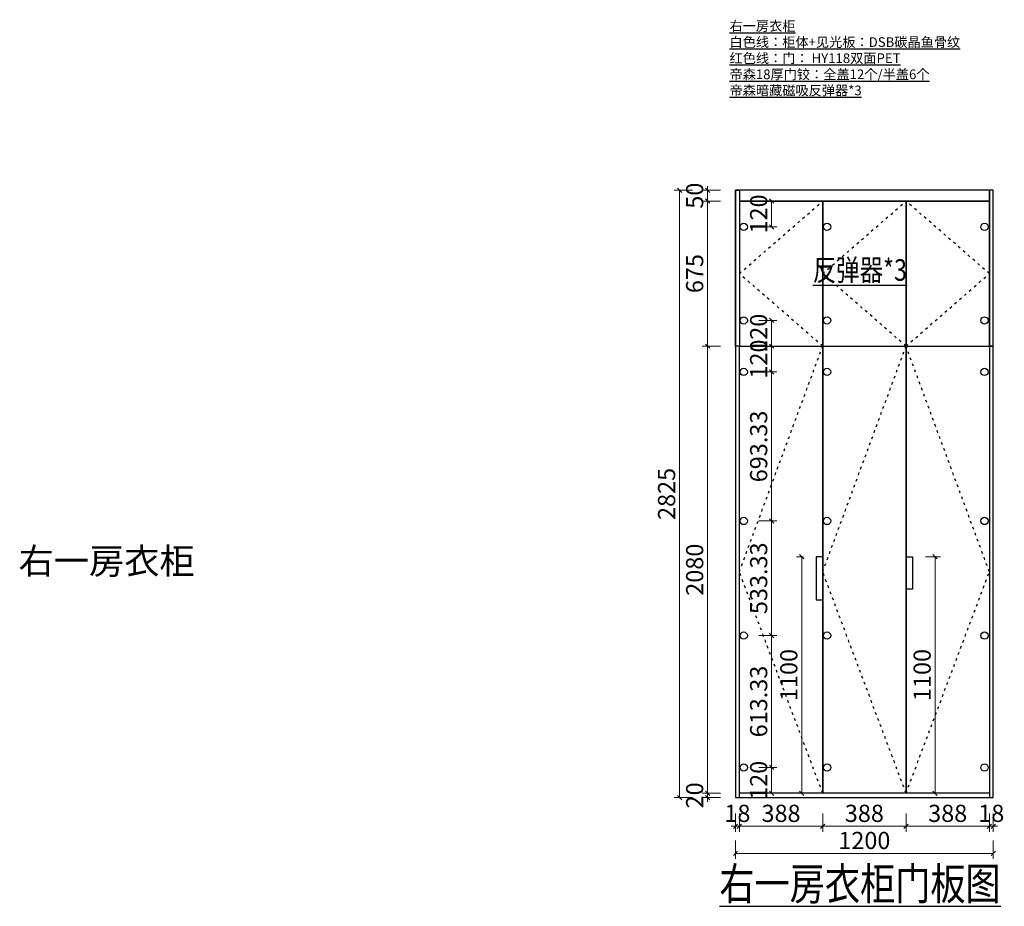
# Model space of a CAD drawing. Units: millimetres. Extents: x 55967 to 83026, y -79901 to -58988.
# Drawn here: x 56424 to 61008, y -78072 to -73947 of the extents above; entities that cross this region are included whole.
import ezdxf

# ---------------------------------------------------------------- set-up
doc = ezdxf.new("R2010")
doc.units = ezdxf.units.MM
doc.header["$PDMODE"] = 35
doc.linetypes.add('$0$ACAD_ISO03W100', pattern=[30, 12, -18])
doc.layers.add('CL【天花】', color=3, linetype='Continuous')
doc.styles.get("Standard").update_dxf_attribs({"font": 'txt.shx', "height": 30, "bigfont": 'gbcbig.shx'})
doc.styles.add('帝森图框用黑体', font='simhei.ttf')
doc.styles.add('帝森标注0.5', font='txt', dxfattribs={"width": 0.5})
doc.dimstyles.new('帝森标注', dxfattribs={"dimscale": 20, "dimtxt": 4, "dimasz": 1, "dimexe": 1.25, "dimexo": 3, "dimgap": 0.5, "dimtad": 1, "dimdsep": 46, "dimtxsty": '帝森标注0.5', "dimblk": 'OBLIQUE', "dimcen": 2.5, "dimclrd": 3, "dimclre": 3, "dimclrt": 1, "dimadec": 0, "dimazin": 0, "dimtfac": 1, "dimtix": 1, "dimtmove": 1, "dimatfit": 2, "dimldrblk": 'CCD_Leader_Arrow', "dimfxl": 3, "dimfxlon": 1, "dimlwd": 5, "dimlwe": 5, "dimarcsym": 0})

# ---------------------------------------------------------------- blocks, each defined once
blk = doc.blocks.new('_Oblique')
at = {"color": 0, "linetype": 'ByBlock', "lineweight": -2}
blk.add_line((-0.5, -0.5), (0.5, 0.5), dxfattribs=at)
blk = doc.blocks.new('*D115')
at = {"color": 3, "lineweight": 5, "transparency": 16777216}
for p, q in [((59756.4, -77640.1), (59756.4, -77725.1)), ((59774.4, -77640.1), (59774.4, -77725.1)), ((59756.4, -77700.1), (59736.4, -77700.1)), ((59756.4, -77700.1), (59774.4, -77700.1)), ((59774.4, -77700.1), (59794.4, -77700.1))]:
    blk.add_line(p, q, dxfattribs=at)
at = {"layer": 'Defpoints', "color": 0, "transparency": 16777216}
for p in [(59756.4, -77566.1), (59774.4, -77566.1)]:
    blk.add_point(p, dxfattribs=at)
at = {"color": 3, "lineweight": 5, "transparency": 16777216, "xscale": 20, "yscale": 20, "zscale": 20}
blk.add_blockref('_Oblique', (59756.4, -77700.1), dxfattribs=at)
at = {"color": 3, "lineweight": 5, "transparency": 16777216, "xscale": 20, "yscale": 20, "zscale": 20, "rotation": 180}
blk.add_blockref('_Oblique', (59774.4, -77700.1), dxfattribs=at)
at = {"color": 1, "transparency": 16777216, "insert": (59765.4, -77650.1), "char_height": 80, "attachment_point": 5, "style": '帝森标注0.5', "bg_fill": 3, "box_fill_scale": 1.1, "bg_fill_color": 256, "bg_fill_true_color": 13158600, "bg_fill_transparency": 0}
blk.add_mtext('18', dxfattribs=at)
at = {"layer": 'Defpoints', "color": 0, "transparency": 16777216}
blk.add_point((59774.4, -77700.1), dxfattribs=at)
blk = doc.blocks.new('CCD_Leader_Arrow')
at = {"color": 50, "linetype": 'ByBlock'}
blk.add_line((0, 0), (-1, 0), dxfattribs=at)
for points in [[(-0.86, 0.67), (-0.6, 0.85), (-0.24, 0), (0, 0)], [(-0.86, -0.67), (-0.6, -0.85), (-0.24, 0), (0, 0)]]:
    blk.add_solid(points, dxfattribs=at)
blk = doc.blocks.new('*D116')
at = {"color": 3, "lineweight": 5, "transparency": 16777216}
for p, q in [((59774.4, -77640.1), (59774.4, -77725.1)), ((60162.4, -77640.1), (60162.4, -77725.1)), ((59774.4, -77700.1), (60162.4, -77700.1))]:
    blk.add_line(p, q, dxfattribs=at)
at = {"layer": 'Defpoints', "color": 0, "transparency": 16777216}
for p in [(59774.4, -77546.1), (60162.4, -77546.1), (60162.4, -77700.1)]:
    blk.add_point(p, dxfattribs=at)
at = {"color": 3, "lineweight": 5, "transparency": 16777216, "xscale": 20, "yscale": 20, "zscale": 20, "rotation": 180}
blk.add_blockref('_Oblique', (59774.4, -77700.1), dxfattribs=at)
at = {"color": 3, "lineweight": 5, "transparency": 16777216, "xscale": 20, "yscale": 20, "zscale": 20}
blk.add_blockref('_Oblique', (60162.4, -77700.1), dxfattribs=at)
at = {"color": 1, "transparency": 16777216, "insert": (59968.4, -77650.1), "char_height": 80, "attachment_point": 5, "style": '帝森标注0.5', "bg_fill": 3, "box_fill_scale": 1.1, "bg_fill_color": 256, "bg_fill_true_color": 13158600, "bg_fill_transparency": 0}
blk.add_mtext('388', dxfattribs=at)
blk = doc.blocks.new('*D117')
at = {"color": 3, "lineweight": 5, "transparency": 16777216}
for p, q in [((60162.4, -77640.1), (60162.4, -77725.1)), ((60550.4, -77640.1), (60550.4, -77725.1)), ((60162.4, -77700.1), (60550.4, -77700.1))]:
    blk.add_line(p, q, dxfattribs=at)
at = {"layer": 'Defpoints', "color": 0, "transparency": 16777216}
for p in [(60162.4, -77546.1), (60550.4, -77546.1), (60550.4, -77700.1)]:
    blk.add_point(p, dxfattribs=at)
at = {"color": 3, "lineweight": 5, "transparency": 16777216, "xscale": 20, "yscale": 20, "zscale": 20, "rotation": 180}
blk.add_blockref('_Oblique', (60162.4, -77700.1), dxfattribs=at)
at = {"color": 3, "lineweight": 5, "transparency": 16777216, "xscale": 20, "yscale": 20, "zscale": 20}
blk.add_blockref('_Oblique', (60550.4, -77700.1), dxfattribs=at)
at = {"color": 1, "transparency": 16777216, "insert": (60356.4, -77650.1), "char_height": 80, "attachment_point": 5, "style": '帝森标注0.5', "bg_fill": 3, "box_fill_scale": 1.1, "bg_fill_color": 256, "bg_fill_true_color": 13158600, "bg_fill_transparency": 0}
blk.add_mtext('388', dxfattribs=at)
blk = doc.blocks.new('*D118')
at = {"color": 3, "lineweight": 5, "transparency": 16777216}
for p, q in [((60550.4, -77640.1), (60550.4, -77725.1)), ((60938.4, -77640.1), (60938.4, -77725.1)), ((60550.4, -77700.1), (60938.4, -77700.1))]:
    blk.add_line(p, q, dxfattribs=at)
at = {"layer": 'Defpoints', "color": 0, "transparency": 16777216}
for p in [(60550.4, -77546.1), (60938.4, -77566.1), (60938.4, -77700.1)]:
    blk.add_point(p, dxfattribs=at)
at = {"color": 3, "lineweight": 5, "transparency": 16777216, "xscale": 20, "yscale": 20, "zscale": 20, "rotation": 180}
blk.add_blockref('_Oblique', (60550.4, -77700.1), dxfattribs=at)
at = {"color": 3, "lineweight": 5, "transparency": 16777216, "xscale": 20, "yscale": 20, "zscale": 20}
blk.add_blockref('_Oblique', (60938.4, -77700.1), dxfattribs=at)
at = {"color": 1, "transparency": 16777216, "insert": (60744.4, -77650.1), "char_height": 80, "attachment_point": 5, "style": '帝森标注0.5', "bg_fill": 3, "box_fill_scale": 1.1, "bg_fill_color": 256, "bg_fill_true_color": 13158600, "bg_fill_transparency": 0}
blk.add_mtext('388', dxfattribs=at)
blk = doc.blocks.new('*D119')
at = {"color": 3, "lineweight": 5, "transparency": 16777216}
for p, q in [((60938.4, -77640.1), (60938.4, -77725.1)), ((60956.4, -77640.1), (60956.4, -77725.1)), ((60938.4, -77700.1), (60918.4, -77700.1)), ((60938.4, -77700.1), (60956.4, -77700.1)), ((60956.4, -77700.1), (60976.4, -77700.1))]:
    blk.add_line(p, q, dxfattribs=at)
at = {"layer": 'Defpoints', "color": 0, "transparency": 16777216}
for p in [(60938.4, -77566.1), (60956.4, -77566.1)]:
    blk.add_point(p, dxfattribs=at)
at = {"color": 3, "lineweight": 5, "transparency": 16777216, "xscale": 20, "yscale": 20, "zscale": 20}
blk.add_blockref('_Oblique', (60938.4, -77700.1), dxfattribs=at)
at = {"color": 3, "lineweight": 5, "transparency": 16777216, "xscale": 20, "yscale": 20, "zscale": 20, "rotation": 180}
blk.add_blockref('_Oblique', (60956.4, -77700.1), dxfattribs=at)
at = {"color": 1, "transparency": 16777216, "insert": (60947.4, -77650.1), "char_height": 80, "attachment_point": 5, "style": '帝森标注0.5', "bg_fill": 3, "box_fill_scale": 1.1, "bg_fill_color": 256, "bg_fill_true_color": 13158600, "bg_fill_transparency": 0}
blk.add_mtext('18', dxfattribs=at)
at = {"layer": 'Defpoints', "color": 0, "transparency": 16777216}
blk.add_point((60956.4, -77700.1), dxfattribs=at)
blk = doc.blocks.new('*D120')
at = {"color": 3, "lineweight": 5, "transparency": 16777216}
for p, q in [((59686.6, -77546.1), (59601.6, -77546.1)), ((59686.6, -77566.1), (59601.6, -77566.1)), ((59626.6, -77546.1), (59626.6, -77526.1)), ((59626.6, -77566.1), (59626.6, -77546.1)), ((59626.6, -77566.1), (59626.6, -77586.1))]:
    blk.add_line(p, q, dxfattribs=at)
at = {"layer": 'Defpoints', "color": 0, "transparency": 16777216}
for p in [(59756.4, -77566.1), (59774.4, -77546.1)]:
    blk.add_point(p, dxfattribs=at)
at = {"color": 3, "lineweight": 5, "transparency": 16777216, "xscale": 20, "yscale": 20, "zscale": 20}
for p, rotation in [((59626.6, -77546.1), 270), ((59626.6, -77566.1), 90)]:
    blk.add_blockref('_Oblique', p, dxfattribs=dict(at, rotation=rotation))
at = {"color": 1, "transparency": 16777216, "insert": (59576.6, -77556.1), "char_height": 80, "attachment_point": 5, "rotation": 90, "style": '帝森标注0.5', "bg_fill": 3, "box_fill_scale": 1.1, "bg_fill_color": 256, "bg_fill_true_color": 13158600, "bg_fill_transparency": 0}
blk.add_mtext('20', dxfattribs=at)
at = {"layer": 'Defpoints', "color": 0, "transparency": 16777216}
blk.add_point((59626.6, -77546.1), dxfattribs=at)
blk = doc.blocks.new('*D121')
at = {"color": 3, "lineweight": 5, "transparency": 16777216}
for p, q in [((59686.6, -75466.1), (59601.6, -75466.1)), ((59626.6, -77546.1), (59626.6, -75466.1)), ((59686.6, -77546.1), (59601.6, -77546.1))]:
    blk.add_line(p, q, dxfattribs=at)
at = {"layer": 'Defpoints', "color": 0, "transparency": 16777216}
for p in [(59626.6, -75466.1), (59774.4, -75466.1), (59774.4, -77546.1)]:
    blk.add_point(p, dxfattribs=at)
at = {"color": 3, "lineweight": 5, "transparency": 16777216, "xscale": 20, "yscale": 20, "zscale": 20}
for p, rotation in [((59626.6, -75466.1), 90), ((59626.6, -77546.1), 270)]:
    blk.add_blockref('_Oblique', p, dxfattribs=dict(at, rotation=rotation))
at = {"color": 1, "transparency": 16777216, "insert": (59576.6, -76506.1), "char_height": 80, "attachment_point": 5, "rotation": 90, "style": '帝森标注0.5', "bg_fill": 3, "box_fill_scale": 1.1, "bg_fill_color": 256, "bg_fill_true_color": 13158600, "bg_fill_transparency": 0}
blk.add_mtext('2080', dxfattribs=at)
blk = doc.blocks.new('*D122')
at = {"color": 3, "lineweight": 5, "transparency": 16777216}
for p, q in [((59686.6, -74791.1), (59601.6, -74791.1)), ((59626.6, -75466.1), (59626.6, -74791.1)), ((59686.6, -75466.1), (59601.6, -75466.1))]:
    blk.add_line(p, q, dxfattribs=at)
at = {"layer": 'Defpoints', "color": 0, "transparency": 16777216}
for p in [(59626.6, -74791.1), (59774.4, -74791.1), (59774.4, -75466.1)]:
    blk.add_point(p, dxfattribs=at)
at = {"color": 3, "lineweight": 5, "transparency": 16777216, "xscale": 20, "yscale": 20, "zscale": 20}
for p, rotation in [((59626.6, -74791.1), 90), ((59626.6, -75466.1), 270)]:
    blk.add_blockref('_Oblique', p, dxfattribs=dict(at, rotation=rotation))
at = {"color": 1, "transparency": 16777216, "insert": (59576.6, -75128.6), "char_height": 80, "attachment_point": 5, "rotation": 90, "style": '帝森标注0.5', "bg_fill": 3, "box_fill_scale": 1.1, "bg_fill_color": 256, "bg_fill_true_color": 13158600, "bg_fill_transparency": 0}
blk.add_mtext('675', dxfattribs=at)
blk = doc.blocks.new('*D123')
at = {"color": 3, "lineweight": 5, "transparency": 16777216}
for p, q in [((59626.6, -74741.1), (59626.6, -74721.1)), ((59686.6, -74741.1), (59601.6, -74741.1)), ((59626.6, -74791.1), (59626.6, -74741.1)), ((59686.6, -74791.1), (59601.6, -74791.1)), ((59626.6, -74791.1), (59626.6, -74811.1))]:
    blk.add_line(p, q, dxfattribs=at)
at = {"layer": 'Defpoints', "color": 0, "transparency": 16777216}
for p in [(59756.4, -74741.1), (59774.4, -74791.1)]:
    blk.add_point(p, dxfattribs=at)
at = {"color": 3, "lineweight": 5, "transparency": 16777216, "xscale": 20, "yscale": 20, "zscale": 20}
for p, rotation in [((59626.6, -74741.1), 270), ((59626.6, -74791.1), 90)]:
    blk.add_blockref('_Oblique', p, dxfattribs=dict(at, rotation=rotation))
at = {"color": 1, "transparency": 16777216, "insert": (59576.6, -74766.1), "char_height": 80, "attachment_point": 5, "rotation": 90, "style": '帝森标注0.5', "bg_fill": 3, "box_fill_scale": 1.1, "bg_fill_color": 256, "bg_fill_true_color": 13158600, "bg_fill_transparency": 0}
blk.add_mtext('50', dxfattribs=at)
at = {"layer": 'Defpoints', "color": 0, "transparency": 16777216}
blk.add_point((59626.6, -74741.1), dxfattribs=at)
blk = doc.blocks.new('*D124')
at = {"color": 3, "lineweight": 5, "transparency": 16777216}
for p, q in [((59555.9, -74741.1), (59470.9, -74741.1)), ((59495.9, -74741.1), (59495.9, -77566.1)), ((59555.9, -77566.1), (59470.9, -77566.1))]:
    blk.add_line(p, q, dxfattribs=at)
at = {"layer": 'Defpoints', "color": 0, "transparency": 16777216}
for p in [(59756.4, -74741.1), (59495.9, -77566.1), (59756.4, -77566.1)]:
    blk.add_point(p, dxfattribs=at)
at = {"color": 3, "lineweight": 5, "transparency": 16777216, "xscale": 20, "yscale": 20, "zscale": 20}
for p, rotation in [((59495.9, -74741.1), 90), ((59495.9, -77566.1), 270)]:
    blk.add_blockref('_Oblique', p, dxfattribs=dict(at, rotation=rotation))
at = {"color": 1, "transparency": 16777216, "insert": (59445.9, -76153.6), "char_height": 80, "attachment_point": 5, "rotation": 90, "style": '帝森标注0.5', "bg_fill": 3, "box_fill_scale": 1.1, "bg_fill_color": 256, "bg_fill_true_color": 13158600, "bg_fill_transparency": 0}
blk.add_mtext('2825', dxfattribs=at)
blk = doc.blocks.new('*D125')
at = {"color": 3, "lineweight": 5, "transparency": 16777216}
for p, q in [((59756.4, -77766.3), (59756.4, -77851.3)), ((60956.4, -77766.3), (60956.4, -77851.3)), ((59756.4, -77826.3), (60956.4, -77826.3))]:
    blk.add_line(p, q, dxfattribs=at)
at = {"layer": 'Defpoints', "color": 0, "transparency": 16777216}
for p in [(59756.4, -77566.1), (60956.4, -77566.1), (60956.4, -77826.3)]:
    blk.add_point(p, dxfattribs=at)
at = {"color": 3, "lineweight": 5, "transparency": 16777216, "xscale": 20, "yscale": 20, "zscale": 20, "rotation": 180}
blk.add_blockref('_Oblique', (59756.4, -77826.3), dxfattribs=at)
at = {"color": 3, "lineweight": 5, "transparency": 16777216, "xscale": 20, "yscale": 20, "zscale": 20}
blk.add_blockref('_Oblique', (60956.4, -77826.3), dxfattribs=at)
at = {"color": 1, "transparency": 16777216, "insert": (60356.4, -77776.3), "char_height": 80, "attachment_point": 5, "style": '帝森标注0.5', "bg_fill": 3, "box_fill_scale": 1.1, "bg_fill_color": 256, "bg_fill_true_color": 13158600, "bg_fill_transparency": 0}
blk.add_mtext('1200', dxfattribs=at)
blk = doc.blocks.new('*D104')
at = {"color": 3, "lineweight": 5, "transparency": 16777216}
for p, q in [((60640.4, -76446.1), (60710.7, -76446.1)), ((60685.7, -76446.1), (60685.7, -77546.1)), ((60640.4, -77546.1), (60710.7, -77546.1))]:
    blk.add_line(p, q, dxfattribs=at)
at = {"layer": 'Defpoints', "color": 0, "transparency": 16777216}
for p in [(60580.4, -76446.1), (60580.4, -77546.1), (60685.7, -77546.1)]:
    blk.add_point(p, dxfattribs=at)
at = {"color": 3, "lineweight": 5, "transparency": 16777216, "xscale": 20, "yscale": 20, "zscale": 20}
for p, rotation in [((60685.7, -76446.1), 90), ((60685.7, -77546.1), 270)]:
    blk.add_blockref('_Oblique', p, dxfattribs=dict(at, rotation=rotation))
at = {"color": 1, "transparency": 16777216, "insert": (60635.7, -76996.1), "char_height": 80, "attachment_point": 5, "rotation": 90, "style": '帝森标注0.5', "bg_fill": 3, "box_fill_scale": 1.1, "bg_fill_color": 256, "bg_fill_true_color": 13158600, "bg_fill_transparency": 0}
blk.add_mtext('1100', dxfattribs=at)
blk = doc.blocks.new('*D105')
at = {"color": 3, "lineweight": 5, "transparency": 16777216}
for p, q in [((60072.4, -76446.1), (60039.9, -76446.1)), ((60064.9, -76446.1), (60064.9, -77546.1)), ((60072.4, -77546.1), (60039.9, -77546.1))]:
    blk.add_line(p, q, dxfattribs=at)
at = {"layer": 'Defpoints', "color": 0, "transparency": 16777216}
for p in [(60132.4, -76446.1), (60064.9, -77546.1), (60132.4, -77546.1)]:
    blk.add_point(p, dxfattribs=at)
at = {"color": 3, "lineweight": 5, "transparency": 16777216, "xscale": 20, "yscale": 20, "zscale": 20}
for p, rotation in [((60064.9, -76446.1), 90), ((60064.9, -77546.1), 270)]:
    blk.add_blockref('_Oblique', p, dxfattribs=dict(at, rotation=rotation))
at = {"color": 1, "transparency": 16777216, "insert": (60014.9, -76996.1), "char_height": 80, "attachment_point": 5, "rotation": 90, "style": '帝森标注0.5', "bg_fill": 3, "box_fill_scale": 1.1, "bg_fill_color": 256, "bg_fill_true_color": 13158600, "bg_fill_transparency": 0}
blk.add_mtext('1100', dxfattribs=at)
blk = doc.blocks.new('*D106')
at = {"color": 3, "lineweight": 5, "transparency": 16777216}
for p, q in [((59864.6, -77426.1), (59949.6, -77426.1)), ((59924.6, -77546.1), (59924.6, -77426.1)), ((59864.6, -77546.1), (59949.6, -77546.1))]:
    blk.add_line(p, q, dxfattribs=at)
at = {"layer": 'Defpoints', "color": 0, "transparency": 16777216}
for p in [(59794.8, -77426.1), (59774.4, -77546.1)]:
    blk.add_point(p, dxfattribs=at)
at = {"color": 3, "lineweight": 5, "transparency": 16777216, "xscale": 20, "yscale": 20, "zscale": 20}
for p, rotation in [((59924.6, -77426.1), 90), ((59924.6, -77546.1), 270)]:
    blk.add_blockref('_Oblique', p, dxfattribs=dict(at, rotation=rotation))
at = {"color": 1, "transparency": 16777216, "insert": (59874.6, -77486.1), "char_height": 80, "attachment_point": 5, "rotation": 90, "style": '帝森标注0.5', "bg_fill": 3, "box_fill_scale": 1.1, "bg_fill_color": 256, "bg_fill_true_color": 13158600, "bg_fill_transparency": 0}
blk.add_mtext('120', dxfattribs=at)
at = {"layer": 'Defpoints', "color": 0, "transparency": 16777216}
blk.add_point((59924.6, -77426.1), dxfattribs=at)
blk = doc.blocks.new('*D107')
at = {"color": 3, "lineweight": 5, "transparency": 16777216}
for p, q in [((59864.6, -76812.8), (59949.6, -76812.8)), ((59924.6, -77426.1), (59924.6, -76812.8)), ((59864.6, -77426.1), (59949.6, -77426.1))]:
    blk.add_line(p, q, dxfattribs=at)
at = {"layer": 'Defpoints', "color": 0, "transparency": 16777216}
for p in [(59794.8, -76812.8), (59924.6, -76812.8), (59794.8, -77426.1)]:
    blk.add_point(p, dxfattribs=at)
at = {"color": 3, "lineweight": 5, "transparency": 16777216, "xscale": 20, "yscale": 20, "zscale": 20}
for p, rotation in [((59924.6, -76812.8), 90), ((59924.6, -77426.1), 270)]:
    blk.add_blockref('_Oblique', p, dxfattribs=dict(at, rotation=rotation))
at = {"color": 1, "transparency": 16777216, "insert": (59874.6, -77119.5), "char_height": 80, "attachment_point": 5, "rotation": 90, "style": '帝森标注0.5', "bg_fill": 3, "box_fill_scale": 1.1, "bg_fill_color": 256, "bg_fill_true_color": 13158600, "bg_fill_transparency": 0}
blk.add_mtext('613.33', dxfattribs=at)
blk = doc.blocks.new('*D108')
at = {"color": 3, "lineweight": 5, "transparency": 16777216}
for p, q in [((59864.6, -76279.5), (59949.6, -76279.5)), ((59924.6, -76812.8), (59924.6, -76279.5)), ((59864.6, -76812.8), (59949.6, -76812.8))]:
    blk.add_line(p, q, dxfattribs=at)
at = {"layer": 'Defpoints', "color": 0, "transparency": 16777216}
for p in [(59794.8, -76279.5), (59924.6, -76279.5), (59794.8, -76812.8)]:
    blk.add_point(p, dxfattribs=at)
at = {"color": 3, "lineweight": 5, "transparency": 16777216, "xscale": 20, "yscale": 20, "zscale": 20}
for p, rotation in [((59924.6, -76279.5), 90), ((59924.6, -76812.8), 270)]:
    blk.add_blockref('_Oblique', p, dxfattribs=dict(at, rotation=rotation))
at = {"color": 1, "transparency": 16777216, "insert": (59874.6, -76546.1), "char_height": 80, "attachment_point": 5, "rotation": 90, "style": '帝森标注0.5', "bg_fill": 3, "box_fill_scale": 1.1, "bg_fill_color": 256, "bg_fill_true_color": 13158600, "bg_fill_transparency": 0}
blk.add_mtext('533.33', dxfattribs=at)
blk = doc.blocks.new('*D109')
at = {"color": 3, "lineweight": 5, "transparency": 16777216}
for p, q in [((59864.6, -75586.1), (59949.6, -75586.1)), ((59924.6, -76279.5), (59924.6, -75586.1)), ((59864.6, -76279.5), (59949.6, -76279.5))]:
    blk.add_line(p, q, dxfattribs=at)
at = {"layer": 'Defpoints', "color": 0, "transparency": 16777216}
for p in [(59794.8, -75586.1), (59924.6, -75586.1), (59794.8, -76279.5)]:
    blk.add_point(p, dxfattribs=at)
at = {"color": 3, "lineweight": 5, "transparency": 16777216, "xscale": 20, "yscale": 20, "zscale": 20}
for p, rotation in [((59924.6, -75586.1), 90), ((59924.6, -76279.5), 270)]:
    blk.add_blockref('_Oblique', p, dxfattribs=dict(at, rotation=rotation))
at = {"color": 1, "transparency": 16777216, "insert": (59874.6, -75932.8), "char_height": 80, "attachment_point": 5, "rotation": 90, "style": '帝森标注0.5', "bg_fill": 3, "box_fill_scale": 1.1, "bg_fill_color": 256, "bg_fill_true_color": 13158600, "bg_fill_transparency": 0}
blk.add_mtext('693.33', dxfattribs=at)
blk = doc.blocks.new('*D110')
at = {"color": 3, "lineweight": 5, "transparency": 16777216}
for p, q in [((59864.6, -75466.1), (59949.6, -75466.1)), ((59924.6, -75586.1), (59924.6, -75466.1)), ((59864.6, -75586.1), (59949.6, -75586.1))]:
    blk.add_line(p, q, dxfattribs=at)
at = {"layer": 'Defpoints', "color": 0, "transparency": 16777216}
for p in [(59792.7, -75466.1), (59794.8, -75586.1)]:
    blk.add_point(p, dxfattribs=at)
at = {"color": 3, "lineweight": 5, "transparency": 16777216, "xscale": 20, "yscale": 20, "zscale": 20}
for p, rotation in [((59924.6, -75466.1), 90), ((59924.6, -75586.1), 270)]:
    blk.add_blockref('_Oblique', p, dxfattribs=dict(at, rotation=rotation))
at = {"color": 1, "transparency": 16777216, "insert": (59874.6, -75526.1), "char_height": 80, "attachment_point": 5, "rotation": 90, "style": '帝森标注0.5', "bg_fill": 3, "box_fill_scale": 1.1, "bg_fill_color": 256, "bg_fill_true_color": 13158600, "bg_fill_transparency": 0}
blk.add_mtext('120', dxfattribs=at)
at = {"layer": 'Defpoints', "color": 0, "transparency": 16777216}
blk.add_point((59924.6, -75466.1), dxfattribs=at)
blk = doc.blocks.new('*D111')
at = {"color": 3, "lineweight": 5, "transparency": 16777216}
for p, q in [((59864.6, -75346.1), (59949.6, -75346.1)), ((59924.6, -75466.1), (59924.6, -75346.1)), ((59864.6, -75466.1), (59949.6, -75466.1))]:
    blk.add_line(p, q, dxfattribs=at)
at = {"layer": 'Defpoints', "color": 0, "transparency": 16777216}
for p in [(59794.8, -75346.1), (59792.7, -75466.1)]:
    blk.add_point(p, dxfattribs=at)
at = {"color": 3, "lineweight": 5, "transparency": 16777216, "xscale": 20, "yscale": 20, "zscale": 20}
for p, rotation in [((59924.6, -75346.1), 90), ((59924.6, -75466.1), 270)]:
    blk.add_blockref('_Oblique', p, dxfattribs=dict(at, rotation=rotation))
at = {"color": 1, "transparency": 16777216, "insert": (59874.6, -75406.1), "char_height": 80, "attachment_point": 5, "rotation": 90, "style": '帝森标注0.5', "bg_fill": 3, "box_fill_scale": 1.1, "bg_fill_color": 256, "bg_fill_true_color": 13158600, "bg_fill_transparency": 0}
blk.add_mtext('120', dxfattribs=at)
at = {"layer": 'Defpoints', "color": 0, "transparency": 16777216}
blk.add_point((59924.6, -75346.1), dxfattribs=at)
blk = doc.blocks.new('*D112')
at = {"color": 3, "lineweight": 5, "transparency": 16777216}
for p, q in [((59864.6, -74791.1), (59949.6, -74791.1)), ((59924.6, -74791.1), (59924.6, -74911.1)), ((59864.6, -74911.1), (59949.6, -74911.1))]:
    blk.add_line(p, q, dxfattribs=at)
at = {"layer": 'Defpoints', "color": 0, "transparency": 16777216}
for p in [(59792.7, -74791.1), (59794.8, -74911.1)]:
    blk.add_point(p, dxfattribs=at)
at = {"color": 3, "lineweight": 5, "transparency": 16777216, "xscale": 20, "yscale": 20, "zscale": 20}
for p, rotation in [((59924.6, -74791.1), 90), ((59924.6, -74911.1), 270)]:
    blk.add_blockref('_Oblique', p, dxfattribs=dict(at, rotation=rotation))
at = {"color": 1, "transparency": 16777216, "insert": (59874.6, -74851.1), "char_height": 80, "attachment_point": 5, "rotation": 90, "style": '帝森标注0.5', "bg_fill": 3, "box_fill_scale": 1.1, "bg_fill_color": 256, "bg_fill_true_color": 13158600, "bg_fill_transparency": 0}
blk.add_mtext('120', dxfattribs=at)
at = {"layer": 'Defpoints', "color": 0, "transparency": 16777216}
blk.add_point((59924.6, -74911.1), dxfattribs=at)

msp = doc.modelspace()

# ---------------------------------------------------------------- linework, layer by layer
at = {"color": 255}
for points in [[(59756.42, -77566.145), (60956.42, -77566.145), (60956.42, -74741.145), (59756.42, -74741.145)], [(59774.42, -75466.145), (59756.42, -75466.145), (59756.42, -74741.145), (59774.42, -74741.145)], [(60938.42, -75466.145), (60956.42, -75466.145), (60956.42, -74741.145), (60938.42, -74741.145)], [(59756.42, -77566.145), (59774.42, -77566.145), (59774.42, -75466.145), (59756.42, -75466.145)], [(60938.42, -77566.145), (60956.42, -77566.145), (60956.42, -75466.145), (60938.42, -75466.145)]]:
    msp.add_lwpolyline(points, close=True, dxfattribs=at)
at = {"color": 1}
for points in [[(59774.42, -75466.145), (60162.42, -75466.145), (60162.42, -74791.145), (59774.42, -74791.145)], [(60162.42, -75466.145), (60550.42, -75466.145), (60550.42, -74791.145), (60162.42, -74791.145)], [(60550.42, -75466.145), (60938.42, -75466.145), (60938.42, -74791.145), (60550.42, -74791.145)], [(59774.42, -75466.145), (60162.42, -75466.145), (60162.42, -77546.145), (59774.42, -77546.145)], [(60162.42, -75466.145), (60550.42, -75466.145), (60550.42, -77546.145), (60162.42, -77546.145)], [(60550.42, -75466.145), (60938.42, -75466.145), (60938.42, -77546.145), (60550.42, -77546.145)], [(60162.42, -76446.145), (60132.42, -76446.145), (60132.42, -76646.145), (60162.42, -76646.145)], [(60550.42, -76446.145), (60580.42, -76446.145), (60580.42, -76596.145), (60550.42, -76596.145)]]:
    msp.add_lwpolyline(points, close=True, dxfattribs=at)
for centre in [(60182.782, -74911.145), (60915.486, -74911.145), (60182.782, -75346.145), (60915.486, -75346.145), (60182.782, -75586.145), (60915.486, -75586.145), (60182.782, -76279.478), (60915.486, -76279.478), (60182.782, -76812.812), (60915.486, -76812.812), (60182.782, -77426.145), (60915.486, -77426.145)]:
    msp.add_circle(centre, 17, dxfattribs=at)

# ---------------------------------------------------------------- texts
at = {"color": 0, "linetype": 'ByBlock', "lineweight": -3, "insert": (56418.531, -76405.708, -263.425), "char_height": 120.16898, "width": 2628.40691, "attachment_point": 1}
msp.add_mtext('{\\fSimSun|b0|i0|c134|p2;\\C3;右一房衣柜}', dxfattribs=at)
at = {"layer": 'CL【天花】', "color": 2, "insert": (59728.581, -73953.884), "char_height": 45, "width": 1115.45275, "attachment_point": 1, "style": '帝森图框用黑体'}
msp.add_mtext('{\\fMicrosoft YaHei|b0|i0|c134|p34;\\L右一房衣柜\\P\\C7;白色线：柜体+见光板：DSB碳晶鱼骨纹\\P\\C1;红色线：门： HY118双面PET\\P\\C0;帝森18厚门铰：全盖12个/半盖6个\\P帝森暗藏磁吸反弹器*3}', dxfattribs=at)
at = {"layer": 'CL【天花】', "color": 2, "insert": (60554.993, -75061.74), "char_height": 100, "attachment_point": 3}
msp.add_mtext('{\\fMicrosoft YaHei|b0|i0|c134|p34;\\W0.8;\\L反弹器*3}', dxfattribs=at)

# ---------------------------------------------------------------- next in the draw order: dimensions: what is measured, and where the dimension line sits
at = {"color": 255}
dim = msp.add_linear_dim(base=(59774.42, -77700.052), p1=(59756.42, -77566.145), p2=(59774.42, -77566.145), dimstyle='帝森标注', override={"dimtfill": 1}, dxfattribs=at)
dim.commit()
dim.dimension.update_dxf_attribs({"geometry": '*D115', "text_midpoint": (59765.42, -77650.052)})

# ---------------------------------------------------------------- next in the draw order: dimensions: what is measured, and where the dimension line sits
dim = msp.add_linear_dim(base=(60162.42, -77700.052), p1=(59774.42, -77546.145), p2=(60162.42, -77546.145), dimstyle='帝森标注', override={"dimtfill": 1}, dxfattribs=at)
dim.commit()
dim.dimension.update_dxf_attribs({"geometry": '*D116', "text_midpoint": (59968.42, -77650.052)})

# ---------------------------------------------------------------- next in the draw order: dimensions: what is measured, and where the dimension line sits
dim = msp.add_linear_dim(base=(59626.583, -77546.145), p1=(59756.42, -77566.145), p2=(59774.42, -77546.145), angle=270, dimstyle='帝森标注', override={"dimtfill": 1}, dxfattribs=at)
dim.commit()
dim.dimension.update_dxf_attribs({"geometry": '*D120', "text_midpoint": (59576.583, -77556.145)})
dim = msp.add_linear_dim(base=(60550.42, -77700.052), p1=(60162.42, -77546.145), p2=(60550.42, -77546.145), dimstyle='帝森标注', override={"dimtfill": 1}, dxfattribs=at)
dim.commit()
dim.dimension.update_dxf_attribs({"geometry": '*D117', "text_midpoint": (60356.42, -77650.052)})

# ---------------------------------------------------------------- next in the draw order: dimensions: what is measured, and where the dimension line sits
dim = msp.add_linear_dim(base=(59626.583, -75466.145), p1=(59774.42, -77546.145), p2=(59774.42, -75466.145), angle=270, dimstyle='帝森标注', override={"dimtfill": 1}, dxfattribs=at)
dim.commit()
dim.dimension.update_dxf_attribs({"geometry": '*D121', "text_midpoint": (59576.583, -76506.145)})
dim = msp.add_linear_dim(base=(60938.42, -77700.052), p1=(60550.42, -77546.145), p2=(60938.42, -77566.145), dimstyle='帝森标注', override={"dimtfill": 1}, dxfattribs=at)
dim.commit()
dim.dimension.update_dxf_attribs({"geometry": '*D118', "text_midpoint": (60744.42, -77650.052)})

# ---------------------------------------------------------------- next in the draw order: dimensions: what is measured, and where the dimension line sits
dim = msp.add_linear_dim(base=(59626.583, -74791.145), p1=(59774.42, -75466.145), p2=(59774.42, -74791.145), angle=270, dimstyle='帝森标注', override={"dimtfill": 1}, dxfattribs=at)
dim.commit()
dim.dimension.update_dxf_attribs({"geometry": '*D122', "text_midpoint": (59576.583, -75128.645)})
dim = msp.add_linear_dim(base=(60956.42, -77700.052), p1=(60938.42, -77566.145), p2=(60956.42, -77566.145), dimstyle='帝森标注', override={"dimtfill": 1}, dxfattribs=at)
dim.commit()
dim.dimension.update_dxf_attribs({"geometry": '*D119', "text_midpoint": (60947.42, -77650.052)})

# ---------------------------------------------------------------- next in the draw order: dimensions: what is measured, and where the dimension line sits
dim = msp.add_linear_dim(base=(59626.583, -74741.145), p1=(59774.42, -74791.145), p2=(59756.42, -74741.145), angle=270, dimstyle='帝森标注', override={"dimtfill": 1}, dxfattribs=at)
dim.commit()
dim.dimension.update_dxf_attribs({"geometry": '*D123', "text_midpoint": (59576.583, -74766.145)})

# ---------------------------------------------------------------- next in the draw order: dimensions: what is measured, and where the dimension line sits
dim = msp.add_linear_dim(base=(59495.913, -77566.145), p1=(59756.42, -74741.145), p2=(59756.42, -77566.145), angle=90, dimstyle='帝森标注', override={"dimtfill": 1}, dxfattribs=at)
dim.commit()
dim.dimension.update_dxf_attribs({"geometry": '*D124', "text_midpoint": (59445.913, -76153.645)})

# ---------------------------------------------------------------- next in the draw order: linework, layer by layer
msp.add_lwpolyline([(59774.42, -74791.145), (60938.42, -74791.145), (60938.42, -74741.145), (59774.42, -74741.145)], close=True, dxfattribs=at)
at = {"color": 1}
for centre in [(59794.782, -74911.145), (59794.782, -75346.145), (59794.782, -75586.145), (59794.782, -76279.478), (59794.782, -76812.812), (59794.782, -77426.145)]:
    msp.add_circle(centre, 17, dxfattribs=at)

# ---------------------------------------------------------------- next in the draw order: dimensions: what is measured, and where the dimension line sits
at = {"color": 255}
dim = msp.add_linear_dim(base=(60956.42, -77826.31), p1=(59756.42, -77566.145), p2=(60956.42, -77566.145), dimstyle='帝森标注', override={"dimtfill": 1}, dxfattribs=at)
dim.commit()
dim.dimension.update_dxf_attribs({"geometry": '*D125', "text_midpoint": (60356.42, -77776.31)})

# ---------------------------------------------------------------- next in the draw order: linework, layer by layer
at = {"color": 1, "linetype": '$0$ACAD_ISO03W100'}
msp.add_lwpolyline([(60550.42, -77546.145), (60162.42, -76516.145), (60550.42, -75466.145), (60162.42, -75128.645), (60550.42, -74791.145)], dxfattribs=at)

# ---------------------------------------------------------------- next in the draw order: texts
at = {"layer": 'CL【天花】', "color": 2, "insert": (60991.158, -77892.168), "char_height": 150, "attachment_point": 3}
msp.add_mtext('{\\fMicrosoft YaHei|b0|i0|c134|p34;\\W0.8;\\L右一房衣柜门板图}', dxfattribs=at)

# ---------------------------------------------------------------- next in the draw order: dimensions: what is measured, and where the dimension line sits
at = {"color": 255}
for base, p1, p2, angle, picture, middle in [((59924.641, -74911.145), (59792.748, -74791.145), (59794.782, -74911.145), 270, '*D112', (59874.641, -74851.145)), ((60064.864, -77546.145), (60132.42, -76446.145), (60132.42, -77546.145), 90, '*D105', (60014.864, -76996.145)), ((60685.742, -77546.145), (60580.42, -76446.145), (60580.42, -77546.145), 90, '*D104', (60635.742, -76996.145))]:
    dim = msp.add_linear_dim(base=base, p1=p1, p2=p2, angle=angle, dimstyle='帝森标注', override={"dimtfill": 1}, dxfattribs=at)
    dim.commit()
    dim.dimension.update_dxf_attribs({"geometry": picture, "text_midpoint": middle})

# ---------------------------------------------------------------- next in the draw order: linework, layer by layer
at = {"color": 1, "linetype": '$0$ACAD_ISO03W100'}
msp.add_lwpolyline([(60550.42, -77546.145), (60938.42, -76516.145), (60550.42, -75466.145), (60938.42, -75128.645), (60550.42, -74791.145)], dxfattribs=at)

# ---------------------------------------------------------------- next in the draw order: dimensions: what is measured, and where the dimension line sits
at = {"color": 255}
dim = msp.add_linear_dim(base=(59924.641, -77426.145), p1=(59774.42, -77546.145), p2=(59794.782, -77426.145), angle=90, dimstyle='帝森标注', override={"dimtfill": 1}, dxfattribs=at)
dim.commit()
dim.dimension.update_dxf_attribs({"geometry": '*D106', "text_midpoint": (59874.641, -77486.145)})

# ---------------------------------------------------------------- next in the draw order: dimensions: what is measured, and where the dimension line sits
dim = msp.add_linear_dim(base=(59924.641, -76812.812), p1=(59794.782, -77426.145), p2=(59794.782, -76812.812), angle=90, dimstyle='帝森标注', override={"dimtfill": 1}, dxfattribs=at)
dim.commit()
dim.dimension.update_dxf_attribs({"geometry": '*D107', "text_midpoint": (59874.641, -77119.478)})

# ---------------------------------------------------------------- next in the draw order: dimensions: what is measured, and where the dimension line sits
dim = msp.add_linear_dim(base=(59924.641, -76279.478), p1=(59794.782, -76812.812), p2=(59794.782, -76279.478), angle=90, dimstyle='帝森标注', override={"dimtfill": 1}, dxfattribs=at)
dim.commit()
dim.dimension.update_dxf_attribs({"geometry": '*D108', "text_midpoint": (59874.641, -76546.145)})

# ---------------------------------------------------------------- next in the draw order: dimensions: what is measured, and where the dimension line sits
dim = msp.add_linear_dim(base=(59924.641, -75586.145), p1=(59794.782, -76279.478), p2=(59794.782, -75586.145), angle=90, dimstyle='帝森标注', override={"dimtfill": 1}, dxfattribs=at)
dim.commit()
dim.dimension.update_dxf_attribs({"geometry": '*D109', "text_midpoint": (59874.641, -75932.812)})

# ---------------------------------------------------------------- next in the draw order: dimensions: what is measured, and where the dimension line sits
dim = msp.add_linear_dim(base=(59924.641, -75466.145), p1=(59794.782, -75586.145), p2=(59792.748, -75466.145), angle=90, dimstyle='帝森标注', override={"dimtfill": 1}, dxfattribs=at)
dim.commit()
dim.dimension.update_dxf_attribs({"geometry": '*D110', "text_midpoint": (59874.641, -75526.145)})

# ---------------------------------------------------------------- next in the draw order: dimensions: what is measured, and where the dimension line sits
dim = msp.add_linear_dim(base=(59924.641, -75346.145), p1=(59792.748, -75466.145), p2=(59794.782, -75346.145), angle=90, dimstyle='帝森标注', override={"dimtfill": 1}, dxfattribs=at)
dim.commit()
dim.dimension.update_dxf_attribs({"geometry": '*D111', "text_midpoint": (59874.641, -75406.145)})

# ---------------------------------------------------------------- next in the draw order: linework, layer by layer
at = {"color": 1, "linetype": '$0$ACAD_ISO03W100'}
msp.add_lwpolyline([(60162.42, -77546.145), (59774.42, -76516.145), (60162.42, -75466.145), (59774.42, -75128.645), (60162.42, -74791.145)], dxfattribs=at)

doc.saveas('drawing.dxf')
